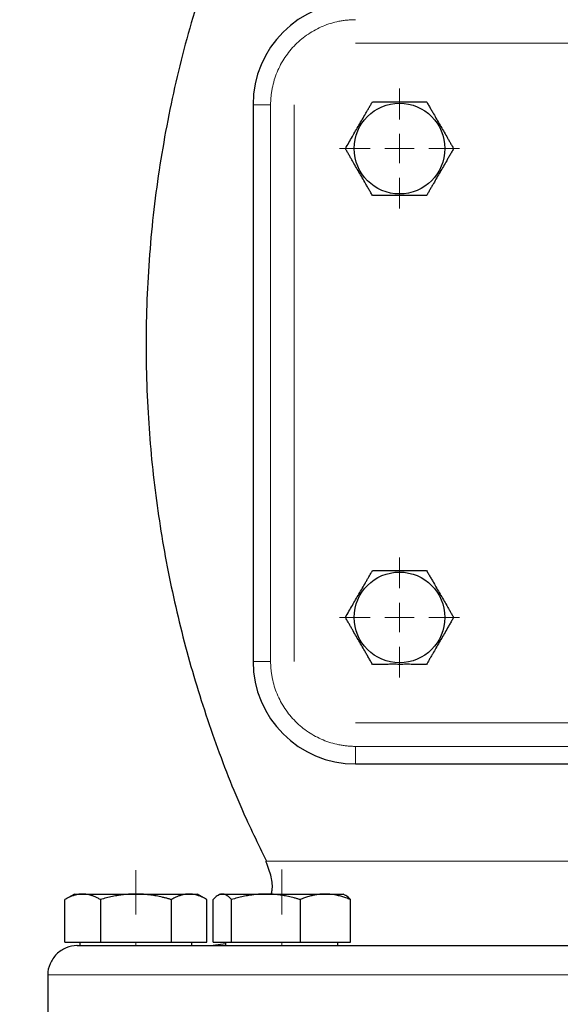
# Model space of a CAD drawing. Units: millimetres. Extents: x 0 to 420, y 0 to 297.
# Drawn here: x 74 to 81, y 213 to 224 of the extents above; entities that cross this region are included whole.
import ezdxf

# ---------------------------------------------------------------- set-up
doc = ezdxf.new("R2010")
doc.units = ezdxf.units.MM
doc.linetypes.add('CENTERX2', pattern=[20.32, 12.7, -2.54, 2.54, -2.54])
doc.styles.add('SLDTEXTSTYLE0', font='TXT', dxfattribs={"width": 0.605})
doc.dimstyles.new('SLDDIMSTYLE1', dxfattribs={"dimtxt": 3.5, "dimasz": 3.5, "dimexe": 0, "dimexo": 0.0625, "dimgap": 0.875, "dimtad": 1, "dimlfac": 15, "dimrnd": 1e-09, "dimzin": 12, "dimdsep": 46, "dimtxsty": 'SLDTEXTSTYLE0', "dimsah": 1, "dimcen": 0.09, "dimadec": 0, "dimazin": 3, "dimtfac": 1, "dimtdec": 3, "dimtofl": 0, "dimtmove": 0, "dimatfit": 3, "dimfxl": 0, "dimfrac": 2, "dimtolj": 1, "dimtzin": 12, "dimarcsym": 0})

# ---------------------------------------------------------------- blocks, each defined once
blk = doc.blocks.new('_D_4')
at = {"color": 7, "linetype": 'Continuous', "lineweight": 0}
for p, q in [((78.246, 270.335), (43.675, 270.335)), ((44.675, 270.335), (44.675, 176.335)), ((89.958, 176.335), (43.675, 176.335))]:
    blk.add_line(p, q, dxfattribs=at)
at = {"color": 7, "linetype": 'Continuous', "lineweight": 18}
for points in [[(44.675, 270.335), (44.136, 266.835), (45.213, 266.835)], [(44.675, 176.335), (45.213, 179.835), (44.136, 179.835)]]:
    blk.add_solid(points, dxfattribs=at)
at = {"color": 7, "linetype": 'Continuous', "lineweight": 18, "insert": (40.163, 217.988), "char_height": 3.5, "attachment_point": 1, "rotation": 90, "style": 'SLDTEXTSTYLE0'}
blk.add_mtext('1410', dxfattribs=at)
blk = doc.blocks.new('_D_5')
at = {"color": 7, "linetype": 'Continuous', "lineweight": 0}
for p, q in [((64.875, 233.822), (64.875, 155.31)), ((168.342, 181.568), (168.342, 155.31)), ((64.875, 156.31), (168.342, 156.31))]:
    blk.add_line(p, q, dxfattribs=at)
at = {"color": 7, "linetype": 'Continuous', "lineweight": 18}
for points in [[(64.875, 156.31), (68.375, 155.771), (68.375, 156.848)], [(168.342, 156.31), (164.842, 156.848), (164.842, 155.771)]]:
    blk.add_solid(points, dxfattribs=at)
at = {"color": 7, "linetype": 'Continuous', "lineweight": 18, "insert": (111.261, 160.821), "char_height": 3.5, "attachment_point": 1, "style": 'SLDTEXTSTYLE0'}
blk.add_mtext('1552', dxfattribs=at)
blk = doc.blocks.new('SW_CENTERMARKSYMBOL_2')
at = {"color": 0, "linetype": 'Continuous', "lineweight": 18}
for p, q in [((0, 0.333), (0, 0.683)), ((0, 0), (0, 0.167)), ((-0.333, 0), (-0.683, 0)), ((0, 0), (-0.167, 0)), ((0, 0), (0, -0.167)), ((0, 0), (0.167, 0)), ((0.333, 0), (0.683, 0)), ((0, -0.333), (0, -0.683))]:
    blk.add_line(p, q, dxfattribs=at)
blk = doc.blocks.new('SW_CENTERMARKSYMBOL_4')
at = {"color": 0, "linetype": 'Continuous', "lineweight": 18}
for p, q in [((0, 0.333), (0, 0.683)), ((0, 0), (0, 0.167)), ((-0.333, 0), (-0.683, 0)), ((0, 0), (-0.167, 0)), ((0, 0), (0, -0.167)), ((0, 0), (0.167, 0)), ((0.333, 0), (0.683, 0)), ((0, -0.333), (0, -0.683))]:
    blk.add_line(p, q, dxfattribs=at)

msp = doc.modelspace()

# ---------------------------------------------------------------- linework, layer by layer
at = {"color": 7, "linetype": 'CENTERX2', "lineweight": 18}
for p, q in [((84.50853, 223.80155), (78.1752, 223.80155)), ((78.1752, 223.80155), (84.50853, 223.80155)), ((77.20853, 223.10155), (77.20853, 216.76822)), ((77.20853, 216.76822), (77.20853, 223.10155)), ((77.20853, 216.76822), (77.20853, 223.10155)), ((77.20853, 223.10155), (77.20853, 216.76822)), ((77.4752, 223.10155), (77.4752, 216.76822)), ((77.4752, 216.76822), (77.4752, 223.10155)), ((78.1752, 216.06822), (84.50853, 216.06822)), ((84.50853, 216.06822), (78.1752, 216.06822)), ((78.1752, 215.80155), (84.50853, 215.80155)), ((84.50853, 215.80155), (78.1752, 215.80155)), ((84.50853, 215.80155), (78.1752, 215.80155)), ((78.1752, 215.80155), (84.50853, 215.80155)), ((75.6752, 213.89056), (75.6752, 214.39484)), ((75.6752, 213.89056), (75.6752, 214.39484)), ((75.6752, 213.89056), (75.6752, 214.39484)), ((75.6752, 213.89056), (75.6752, 214.39484)), ((75.6752, 213.89056), (75.6752, 214.39484)), ((75.6752, 213.89056), (75.6752, 214.39484)), ((75.6752, 213.89056), (75.6752, 214.39484)), ((75.6752, 213.89056), (75.6752, 214.39484)), ((75.6752, 213.89129), (75.6752, 214.39337)), ((75.6752, 213.89129), (75.6752, 214.39337)), ((75.6752, 213.89129), (75.6752, 214.39337)), ((75.6752, 213.89129), (75.6752, 214.39337)), ((77.33493, 213.88831), (77.33493, 214.39934)), ((77.33493, 213.88831), (77.33493, 214.39934)), ((77.33493, 213.88831), (77.33493, 214.39934)), ((77.33493, 213.88831), (77.33493, 214.39934)), ((77.33493, 213.88831), (77.33493, 214.39934)), ((77.33493, 213.88831), (77.33493, 214.39934)), ((77.33493, 213.88831), (77.33493, 214.39934)), ((77.33493, 213.88831), (77.33493, 214.39934)), ((77.33493, 213.88966), (77.33493, 214.39664)), ((77.33493, 213.88966), (77.33493, 214.39664)), ((77.33493, 213.88966), (77.33493, 214.39664)), ((77.33493, 213.88966), (77.33493, 214.39664)), ((77.33493, 213.88966), (77.33493, 214.39664)), ((77.33493, 213.88966), (77.33493, 214.39664)), ((77.33493, 213.88966), (77.33493, 214.39664)), ((77.33493, 213.88966), (77.33493, 214.39664)), ((77.33493, 213.88966), (77.33493, 214.39664)), ((77.33493, 213.88966), (77.33493, 214.39664)), ((77.33493, 213.88966), (77.33493, 214.39664)), ((77.33493, 213.88966), (77.33493, 214.39664)), ((77.33493, 213.88966), (77.33493, 214.39664)), ((77.33493, 213.88966), (77.33493, 214.39664)), ((77.33493, 213.88966), (77.33493, 214.39664)), ((77.33493, 213.88966), (77.33493, 214.39664)), ((75.6752, 213.57488), (75.6752, 213.53488)), ((75.6752, 213.57488), (75.6752, 213.53488)), ((77.33493, 213.57488), (77.33493, 213.53488)), ((77.33493, 213.57488), (77.33493, 213.53488)), ((77.33493, 213.57488), (77.33493, 213.53488)), ((77.33493, 213.57488), (77.33493, 213.53488))]:
    msp.add_line(p, q, dxfattribs=at)
at = {"color": 7, "linetype": 'Continuous', "lineweight": 25}
for p, q in [((77.00853, 223.10155), (77.00853, 216.76822)), ((78.1752, 215.60155), (84.50853, 215.60155)), ((74.9752, 214.12155), (74.86641, 214.05874)), ((74.86691, 213.57488), (74.86691, 214.05903)), ((74.9752, 214.12155), (75.06898, 214.12155)), ((75.06898, 214.12155), (75.6752, 214.12155)), ((75.27106, 214.05903), (75.27106, 213.57488)), ((75.6752, 214.12155), (76.28142, 214.12155)), ((76.07934, 213.57488), (76.07934, 214.05903)), ((76.28142, 214.12155), (76.3752, 214.12155)), ((76.48399, 214.05874), (76.3752, 214.12155)), ((76.48349, 213.57488), (76.48349, 214.05903)), ((76.55418, 213.57488), (76.55418, 214.05903)), ((76.63493, 214.12155), (76.60988, 214.10708)), ((76.63493, 214.12155), (76.65878, 214.12155)), ((76.65878, 214.12155), (77.15376, 214.12155)), ((76.76338, 213.57488), (76.76338, 214.05903)), ((77.15376, 214.12155), (77.8299, 214.12155)), ((77.54413, 214.05903), (77.54413, 213.57488)), ((77.8299, 214.12155), (78.03493, 214.12155)), ((78.05998, 214.10709), (78.03493, 214.12155)), ((78.11568, 213.57488), (78.11568, 214.05903)), ((74.86691, 213.57488), (75.27106, 213.57488)), ((75.03686, 213.57488), (75.03686, 213.53455)), ((75.27106, 213.57488), (76.07934, 213.57488)), ((76.07934, 213.57488), (76.48349, 213.57488)), ((76.31353, 213.53455), (76.31353, 213.57488)), ((76.55418, 213.57488), (76.76338, 213.57488)), ((76.69659, 213.55504), (76.55567, 213.53488)), ((76.69659, 213.57488), (76.69659, 213.53455)), ((76.76338, 213.57488), (77.54413, 213.57488)), ((77.54413, 213.57488), (78.11568, 213.57488)), ((77.97326, 213.53455), (77.97326, 213.57488)), ((74.67513, 213.20155), (74.67513, 212.40155))]:
    msp.add_line(p, q, dxfattribs=at)
at = {"color": 8, "linetype": 'Continuous', "lineweight": 18}
for p, q in [((77.00853, 223.10155), (77.20853, 223.10155)), ((77.20853, 223.10155), (77.20853, 216.76822)), ((77.00853, 216.76822), (77.20853, 216.76822)), ((78.1752, 215.80155), (84.50853, 215.80155)), ((78.1752, 215.60155), (78.1752, 215.80155)), ((85.52955, 214.4952), (77.15418, 214.4952)), ((88.0086, 213.20155), (74.67513, 213.20155))]:
    msp.add_line(p, q, dxfattribs=at)
at = {"color": 7, "linetype": 'Continuous', "lineweight": 25}
for centre in [(78.67528, 222.60169), (78.67528, 217.26835)]:
    msp.add_circle(centre, 0.516, dxfattribs=at)
for centre, start, end in [((78.1752, 223.10155), 90, 180), ((78.1752, 216.76822), 180, 270)]:
    msp.add_arc(centre, 1.16667, start, end, dxfattribs=at)
for points, knots in [([(77.16075, 226.23923), (77.05315, 226.01707), (76.80059, 225.49557), (76.48082, 224.63583), (76.19223, 223.6684), (75.97833, 222.67143), (75.83993, 221.6545), (75.78027, 220.62605), (75.79964, 219.62383), (75.89022, 218.65629), (76.04358, 217.73009), (76.25945, 216.82302), (76.53724, 215.94246), (76.83494, 215.1651), (77.064, 214.69425), (77.15992, 214.49707)], [0, 0, 0, 0, 0.06086452, 0.14287083, 0.22589701, 0.30972088, 0.3941057, 0.47880559, 0.56356879, 0.64111112, 0.71830148, 0.79495303, 0.87088616, 0.94593194, 1, 1, 1, 1]), ([(78.05935, 222.60155), (78.05938, 222.60159), (78.07251, 222.62434), (78.09844, 222.6692), (78.13745, 222.73686), (78.17574, 222.80297), (78.21331, 222.86829), (78.2511, 222.93348), (78.2824, 222.98788), (78.30776, 223.0318), (78.32743, 223.06586), (78.34737, 223.1004), (78.36056, 223.12325), (78.36728, 223.13489)], [0, 0, 0, 0, 0.00028051, 0.13697124, 0.2650033, 0.38395216, 0.5000807, 0.61618676, 0.73510958, 0.7983425, 0.86322502, 0.93029185, 1, 1, 1, 1]), ([(78.36727, 223.13489), (78.375, 223.13489), (78.39028, 223.13489), (78.41329, 223.13488), (78.43604, 223.13488), (78.4586, 223.13488), (78.48101, 223.13488), (78.50331, 223.13488), (78.54274, 223.13488), (78.59982, 223.1348), (78.67519, 223.13492), (78.75053, 223.13479), (78.81328, 223.13489), (78.864, 223.13488), (78.90337, 223.13487), (78.94328, 223.13488), (78.96967, 223.13488), (78.98312, 223.13488)], [0, 0, 0, 0, 0.04018296, 0.0794427, 0.11785529, 0.15550487, 0.19248388, 0.2288931, 0.26484157, 0.38387118, 0.50009933, 0.61610133, 0.73494541, 0.79823745, 0.86316698, 0.93026878, 1, 1, 1, 1]), ([(78.98312, 223.13488), (78.98698, 223.12819), (78.99462, 223.11495), (79.00612, 223.09503), (79.0175, 223.07532), (79.02878, 223.05578), (79.03999, 223.03637), (79.05116, 223.01704), (79.07087, 222.98291), (79.09931, 222.93346), (79.1371, 222.86826), (79.17467, 222.80293), (79.20614, 222.74862), (79.2315, 222.70468), (79.25117, 222.6706), (79.27112, 222.63605), (79.28432, 222.61319), (79.29105, 222.60154)], [0, 0, 0, 0, 0.04017324, 0.07942852, 0.11784195, 0.15549767, 0.19248811, 0.22891403, 0.26488441, 0.3838205, 0.49993724, 0.61605155, 0.7349902, 0.79824681, 0.863157, 0.9302557, 1, 1, 1, 1]), ([(78.36728, 222.06822), (78.36341, 222.07491), (78.35577, 222.08815), (78.34427, 222.10808), (78.33289, 222.12779), (78.32161, 222.14734), (78.31039, 222.16675), (78.29923, 222.18608), (78.27952, 222.22022), (78.25107, 222.26966), (78.21329, 222.33485), (78.17573, 222.40015), (78.14427, 222.45445), (78.11892, 222.49839), (78.09924, 222.53248), (78.07928, 222.56705), (78.06608, 222.5899), (78.05935, 222.60155)], [0, 0, 0, 0, 0.0401847, 0.07945096, 0.11787485, 0.1555405, 0.19254032, 0.22897504, 0.26495362, 0.38389422, 0.50001906, 0.61607361, 0.73495134, 0.79823282, 0.8631576, 0.93026084, 1, 1, 1, 1]), ([(79.29105, 222.60155), (79.28719, 222.59486), (79.27954, 222.58163), (79.26804, 222.56171), (79.25666, 222.54202), (79.24538, 222.52248), (79.23419, 222.50308), (79.22304, 222.48377), (79.20333, 222.44962), (79.17471, 222.40023), (79.13713, 222.33488), (79.09934, 222.26969), (79.06805, 222.21529), (79.04267, 222.17137), (79.02299, 222.13728), (79.00304, 222.10272), (78.98984, 222.07986), (78.98312, 222.06821)], [0, 0, 0, 0, 0.04016715, 0.07941209, 0.11781094, 0.15544789, 0.19241541, 0.22881433, 0.26475369, 0.38378187, 0.50001667, 0.61605086, 0.73493173, 0.79822108, 0.86315246, 0.93025995, 1, 1, 1, 1]), ([(78.98312, 222.06821), (78.97539, 222.06821), (78.96011, 222.06821), (78.9371, 222.06822), (78.91435, 222.06822), (78.89178, 222.06822), (78.86936, 222.06822), (78.84705, 222.06821), (78.80763, 222.06821), (78.75057, 222.06829), (78.67522, 222.06817), (78.59989, 222.0683), (78.53715, 222.0682), (78.48642, 222.06821), (78.44705, 222.06822), (78.40713, 222.06822), (78.38073, 222.06822), (78.36728, 222.06822)], [0, 0, 0, 0, 0.04017892, 0.07943773, 0.11785258, 0.1555077, 0.19249556, 0.22891701, 0.2648811, 0.38384957, 0.50001754, 0.61602887, 0.73487861, 0.79818471, 0.86313015, 0.93024957, 1, 1, 1, 1]), ([(78.05935, 217.26821), (78.05938, 217.26826), (78.07251, 217.29101), (78.09844, 217.33587), (78.13745, 217.40353), (78.17574, 217.46963), (78.21331, 217.53495), (78.2511, 217.60014), (78.2824, 217.65455), (78.30776, 217.69846), (78.32743, 217.73252), (78.34737, 217.76707), (78.36056, 217.78992), (78.36728, 217.80156)], [0, 0, 0, 0, 0.00028051, 0.13697124, 0.2650033, 0.38395216, 0.5000807, 0.61618676, 0.73510958, 0.7983425, 0.86322502, 0.93029185, 1, 1, 1, 1]), ([(78.36727, 217.80156), (78.375, 217.80156), (78.39028, 217.80155), (78.41329, 217.80155), (78.43604, 217.80154), (78.4586, 217.80154), (78.48101, 217.80155), (78.50331, 217.80155), (78.54274, 217.80155), (78.59982, 217.80147), (78.67519, 217.80159), (78.75053, 217.80146), (78.81328, 217.80156), (78.864, 217.80155), (78.90337, 217.80154), (78.94328, 217.80154), (78.96967, 217.80155), (78.98312, 217.80155)], [0, 0, 0, 0, 0.04018296, 0.0794427, 0.11785529, 0.15550487, 0.19248388, 0.2288931, 0.26484157, 0.38387118, 0.50009933, 0.61610133, 0.73494541, 0.79823745, 0.86316698, 0.93026878, 1, 1, 1, 1]), ([(78.98312, 217.80155), (78.98698, 217.79485), (78.99462, 217.78162), (79.00612, 217.76169), (79.0175, 217.74199), (79.02878, 217.72244), (79.03999, 217.70303), (79.05116, 217.68371), (79.07087, 217.64957), (79.09931, 217.60013), (79.1371, 217.53493), (79.17467, 217.4696), (79.20614, 217.41528), (79.2315, 217.37135), (79.25117, 217.33727), (79.27112, 217.30271), (79.28432, 217.27986), (79.29105, 217.26821)], [0, 0, 0, 0, 0.04017324, 0.07942852, 0.11784194, 0.15549767, 0.19248811, 0.22891403, 0.26488441, 0.3838205, 0.49993724, 0.61605155, 0.7349902, 0.79824681, 0.863157, 0.9302557, 1, 1, 1, 1]), ([(78.36728, 216.73488), (78.36341, 216.74158), (78.35577, 216.75482), (78.34427, 216.77474), (78.33289, 216.79446), (78.32161, 216.814), (78.31039, 216.83342), (78.29923, 216.85274), (78.27952, 216.88688), (78.25107, 216.93633), (78.21329, 217.00151), (78.17573, 217.06682), (78.14427, 217.12112), (78.11892, 217.16506), (78.09924, 217.19915), (78.07928, 217.23371), (78.06608, 217.25657), (78.05935, 217.26822)], [0, 0, 0, 0, 0.0401847, 0.07945096, 0.11787485, 0.1555405, 0.19254032, 0.22897504, 0.26495362, 0.38389422, 0.50001906, 0.61607361, 0.73495134, 0.79823282, 0.8631576, 0.93026084, 1, 1, 1, 1]), ([(79.29105, 217.26822), (79.28719, 217.26153), (79.27954, 217.24829), (79.26804, 217.22838), (79.25666, 217.20868), (79.24538, 217.18915), (79.23419, 217.16975), (79.22304, 217.15043), (79.20333, 217.11629), (79.17471, 217.06689), (79.13713, 217.00155), (79.09934, 216.93635), (79.06805, 216.88196), (79.04267, 216.83803), (79.02299, 216.80395), (79.00304, 216.76938), (78.98984, 216.74653), (78.98312, 216.73488)], [0, 0, 0, 0, 0.04016715, 0.07941209, 0.11781094, 0.15544789, 0.19241541, 0.22881433, 0.26475369, 0.38378187, 0.50001667, 0.61605086, 0.73493173, 0.79822108, 0.86315246, 0.93025995, 1, 1, 1, 1]), ([(78.98312, 216.73488), (78.97539, 216.73488), (78.96011, 216.73488), (78.9371, 216.73489), (78.91435, 216.73489), (78.89178, 216.73489), (78.86936, 216.73488), (78.84705, 216.73488), (78.80763, 216.73488), (78.75057, 216.73496), (78.67522, 216.73484), (78.59989, 216.73497), (78.53715, 216.73487), (78.48642, 216.73488), (78.44705, 216.73489), (78.40713, 216.73489), (78.38073, 216.73488), (78.36728, 216.73488)], [0, 0, 0, 0, 0.040178916, 0.079437725, 0.117852583, 0.1555077, 0.192495563, 0.22891701, 0.2648811, 0.383849573, 0.500017544, 0.616028868, 0.734878607, 0.798184706, 0.863130146, 0.930249569, 1, 1, 1, 1]), ([(77.15198, 214.49387), (77.17544, 214.43554), (77.21805, 214.32961), (77.22948, 214.19715), (77.21594, 214.1318), (77.2128, 214.11664)], [0, 0, 0, 0, 0.484813372, 0.880473097, 1, 1, 1, 1]), ([(75.06898, 214.12155), (75.06424, 214.12149), (75.05479, 214.12136), (75.04065, 214.12035), (75.02655, 214.11872), (75.01242, 214.11643), (74.99822, 214.11349), (74.98393, 214.1099), (74.9631, 214.10376), (74.93566, 214.09371), (74.90138, 214.0782), (74.87853, 214.06549), (74.86691, 214.05903)], [0, 0, 0, 0, 0.06933287, 0.13830392, 0.20716912, 0.27618077, 0.34558531, 0.4156213, 0.48651763, 0.65324322, 0.82376138, 1, 1, 1, 1]), ([(75.27105, 214.05903), (75.2652, 214.06234), (75.2536, 214.06892), (75.23625, 214.0779), (75.21909, 214.08609), (75.20209, 214.09346), (75.18519, 214.1), (75.16561, 214.10665), (75.14343, 214.11286), (75.1186, 214.11786), (75.0938, 214.12098), (75.07727, 214.12136), (75.06898, 214.12155)], [0, 0, 0, 0, 0.088987803, 0.17633179, 0.262240629, 0.34694483, 0.4306967, 0.513769755, 0.637184769, 0.758497391, 0.878987771, 1, 1, 1, 1]), ([(75.6752, 214.12155), (75.66571, 214.12149), (75.6468, 214.12136), (75.61847, 214.12035), (75.59022, 214.11872), (75.56196, 214.11643), (75.5336, 214.11349), (75.50505, 214.10989), (75.46342, 214.10376), (75.40849, 214.09371), (75.33997, 214.0782), (75.29428, 214.06549), (75.27105, 214.05903)], [0, 0, 0, 0, 0.06934064, 0.13831868, 0.20719014, 0.27620737, 0.34561687, 0.41565722, 0.48655737, 0.65326675, 0.82377174, 1, 1, 1, 1]), ([(76.07934, 214.05903), (76.06763, 214.06234), (76.04443, 214.06892), (76.0097, 214.0779), (75.97538, 214.08609), (75.94138, 214.09346), (75.90761, 214.1), (75.86847, 214.10664), (75.82405, 214.11286), (75.77434, 214.11786), (75.72479, 214.12098), (75.69175, 214.12136), (75.6752, 214.12155)], [0, 0, 0, 0, 0.08898563, 0.17632639, 0.26223096, 0.34692983, 0.43067532, 0.51374093, 0.63715908, 0.75847745, 0.87897634, 1, 1, 1, 1]), ([(76.28142, 214.12155), (76.27667, 214.12149), (76.26721, 214.12136), (76.25302, 214.12035), (76.23888, 214.11872), (76.22475, 214.11643), (76.21058, 214.11349), (76.19633, 214.10989), (76.17553, 214.10376), (76.14804, 214.09371), (76.11379, 214.0782), (76.09095, 214.06549), (76.07934, 214.05903)], [0, 0, 0, 0, 0.06934064, 0.13831868, 0.20719014, 0.27620737, 0.34561687, 0.41565721, 0.48655737, 0.65326675, 0.82377174, 1, 1, 1, 1]), ([(76.48349, 214.05903), (76.47763, 214.06234), (76.46603, 214.06892), (76.44865, 214.0779), (76.43149, 214.08609), (76.41449, 214.09346), (76.39761, 214.1), (76.37805, 214.10664), (76.35581, 214.11286), (76.33093, 214.11786), (76.30619, 214.12098), (76.28969, 214.12136), (76.28142, 214.12155)], [0, 0, 0, 0, 0.08898563, 0.17632639, 0.26223096, 0.34692983, 0.43067532, 0.51374093, 0.63715908, 0.75847745, 0.87897634, 1, 1, 1, 1]), ([(76.65878, 214.12155), (76.65633, 214.12149), (76.65144, 214.12136), (76.64413, 214.12035), (76.63684, 214.11872), (76.62953, 214.11643), (76.62217, 214.11349), (76.61476, 214.10989), (76.60397, 214.10376), (76.58978, 214.09371), (76.57203, 214.0782), (76.56019, 214.06549), (76.55418, 214.05903)], [0, 0, 0, 0, 0.06934064, 0.13831868, 0.20719014, 0.27620737, 0.34561687, 0.41565721, 0.48655737, 0.65326675, 0.82377174, 1, 1, 1, 1]), ([(76.76338, 214.05903), (76.76035, 214.06234), (76.75435, 214.06892), (76.74537, 214.0779), (76.7365, 214.08609), (76.72769, 214.09346), (76.71894, 214.1), (76.7088, 214.10664), (76.69734, 214.11286), (76.6845, 214.11786), (76.67164, 214.12098), (76.66307, 214.12136), (76.65878, 214.12155)], [0, 0, 0, 0, 0.08898563, 0.17632639, 0.26223096, 0.34692983, 0.43067532, 0.51374093, 0.63715908, 0.75847745, 0.87897634, 1, 1, 1, 1]), ([(77.15375, 214.12155), (77.14459, 214.12149), (77.12632, 214.12136), (77.09898, 214.12035), (77.0717, 214.11872), (77.0444, 214.11643), (77.017, 214.11349), (76.98942, 214.1099), (76.9492, 214.10376), (76.89615, 214.09371), (76.82996, 214.0782), (76.78582, 214.06549), (76.76338, 214.05903)], [0, 0, 0, 0, 0.06933287, 0.13830392, 0.20716912, 0.27618077, 0.34558532, 0.4156213, 0.48651764, 0.65324323, 0.82376139, 1, 1, 1, 1]), ([(77.54413, 214.05903), (77.53282, 214.06234), (77.5104, 214.06892), (77.47686, 214.0779), (77.44371, 214.08609), (77.41087, 214.09346), (77.37824, 214.1), (77.34043, 214.10665), (77.29754, 214.11286), (77.24953, 214.11786), (77.20166, 214.12098), (77.16974, 214.12136), (77.15375, 214.12155)], [0, 0, 0, 0, 0.0889878, 0.17633179, 0.26224063, 0.34694483, 0.4306967, 0.51376975, 0.63718477, 0.75849739, 0.87898777, 1, 1, 1, 1]), ([(77.8299, 214.12155), (77.82319, 214.12149), (77.80981, 214.12136), (77.78976, 214.12035), (77.76978, 214.11872), (77.74979, 214.11643), (77.72974, 214.11349), (77.70958, 214.10989), (77.68015, 214.10376), (77.64129, 214.09371), (77.59285, 214.0782), (77.56055, 214.06549), (77.54413, 214.05903)], [0, 0, 0, 0, 0.06934064, 0.13831868, 0.20719014, 0.27620737, 0.34561687, 0.41565721, 0.48655737, 0.65326675, 0.82377174, 1, 1, 1, 1]), ([(78.11568, 214.05903), (78.10739, 214.06234), (78.09098, 214.06892), (78.06642, 214.0779), (78.04215, 214.08609), (78.01811, 214.09346), (77.99423, 214.1), (77.96656, 214.10664), (77.93513, 214.11286), (77.89996, 214.11786), (77.86495, 214.12098), (77.8416, 214.12136), (77.8299, 214.12155)], [0, 0, 0, 0, 0.08898563, 0.17632639, 0.26223096, 0.34692983, 0.43067532, 0.51374093, 0.63715908, 0.75847745, 0.87897634, 1, 1, 1, 1]), ([(78.11568, 214.05903), (78.09813, 214.07925), (78.07966, 214.10054), (78.06058, 214.10619), (78.05962, 214.10648)], [0, 0, 0, 0, 0.94963688, 1, 1, 1, 1]), ([(75.00847, 213.53488), (75.00712, 213.53488), (74.96472, 213.53467), (74.87761, 213.5172), (74.76549, 213.4436), (74.69592, 213.33285), (74.66904, 213.24486), (74.67555, 213.20295), (74.67576, 213.20163)], [0, 0, 0, 0, 0.00778942, 0.24448434, 0.50004204, 0.75559974, 0.99229316, 1, 1, 1, 1]), ([(75.00847, 213.53488), (75.00847, 213.53488), (75.67192, 213.53488), (78.0352, 213.53488), (79.639, 213.53488), (82.98858, 213.53488), (84.59826, 213.53488), (86.9825, 213.53488), (87.66017, 213.53488), (87.67502, 213.53488)], [0, 0, 0, 0, 0.25, 0.25, 0.5, 0.5, 0.75, 0.75, 1, 1, 1, 1])]:
    msp.add_open_spline(points, degree=3, knots=knots, dxfattribs=at)
at = {"color": 8, "linetype": 'Continuous', "lineweight": 18}
for points in [[(78.1752, 224.06821), (78.16727, 224.06816), (78.15144, 224.06805), (78.12772, 224.06714), (78.10406, 224.0657), (78.08045, 224.06367), (78.05689, 224.06106), (78.0334, 224.05786), (78.00996, 224.05409), (77.9633, 224.0454), (77.89413, 224.0281), (77.80469, 223.99606), (77.71877, 223.95546), (77.61022, 223.89036), (77.48724, 223.78951), (77.38639, 223.66654), (77.32129, 223.55798), (77.28069, 223.47208), (77.24865, 223.38262), (77.22944, 223.30578), (77.21859, 223.24343), (77.21282, 223.19635), (77.2092, 223.14902), (77.20875, 223.11739), (77.20853, 223.10155)], [(77.20853, 216.76822), (77.20859, 216.76029), (77.2087, 216.74446), (77.2096, 216.72074), (77.21105, 216.69707), (77.21308, 216.67346), (77.21569, 216.64991), (77.21889, 216.62641), (77.22266, 216.60297), (77.23135, 216.55632), (77.24865, 216.48715), (77.28068, 216.39771), (77.32129, 216.31179), (77.38638, 216.20323), (77.48724, 216.08026), (77.61021, 215.97941), (77.71876, 215.91431), (77.80467, 215.87371), (77.89412, 215.84166), (77.97097, 215.82245), (78.03331, 215.81161), (78.0804, 215.80583), (78.12772, 215.80222), (78.15936, 215.80177), (78.1752, 215.80155)]]:
    msp.add_open_spline(points, degree=3, knots=[0, 0, 0, 0, 0.01566468, 0.03130181, 0.04692079, 0.06253108, 0.07814213, 0.0937634, 0.10940431, 0.12507428, 0.18757577, 0.25010151, 0.312603, 0.37512874, 0.50000464, 0.62488053, 0.68738202, 0.74990776, 0.81240925, 0.87493499, 0.90623451, 0.93746144, 0.9686914, 1, 1, 1, 1], dxfattribs=at)

# ---------------------------------------------------------------- block references
at = {"color": 7, "linetype": 'Continuous', "lineweight": 0}
for name, p in [('SW_CENTERMARKSYMBOL_2', (78.67528, 222.60169)), ('SW_CENTERMARKSYMBOL_4', (78.67528, 217.26835))]:
    msp.add_blockref(name, p, dxfattribs=at)

# ---------------------------------------------------------------- dimensions: what is measured, and where the dimension line sits
at = {"color": 7, "linetype": 'Continuous', "lineweight": 18}
dim = msp.add_linear_dim(base=(44.67461, 176.33488), p1=(78.34589, 270.33488), p2=(90.05753, 176.33488), angle=90, dimstyle='SLDDIMSTYLE1', dxfattribs=at)
dim.commit()
dim.dimension.update_dxf_attribs({"geometry": '_D_4', "text_midpoint": (44.67461, 223.33488), "dimtype": 160})
dim = msp.add_linear_dim(base=(168.34187, 156.30959), p1=(64.8752, 233.92182), p2=(168.34187, 181.66822), dimstyle='SLDDIMSTYLE1', dxfattribs=at)
dim.commit()
dim.dimension.update_dxf_attribs({"geometry": '_D_5', "text_midpoint": (116.60853, 156.30959), "dimtype": 160})

doc.saveas('drawing.dxf')
